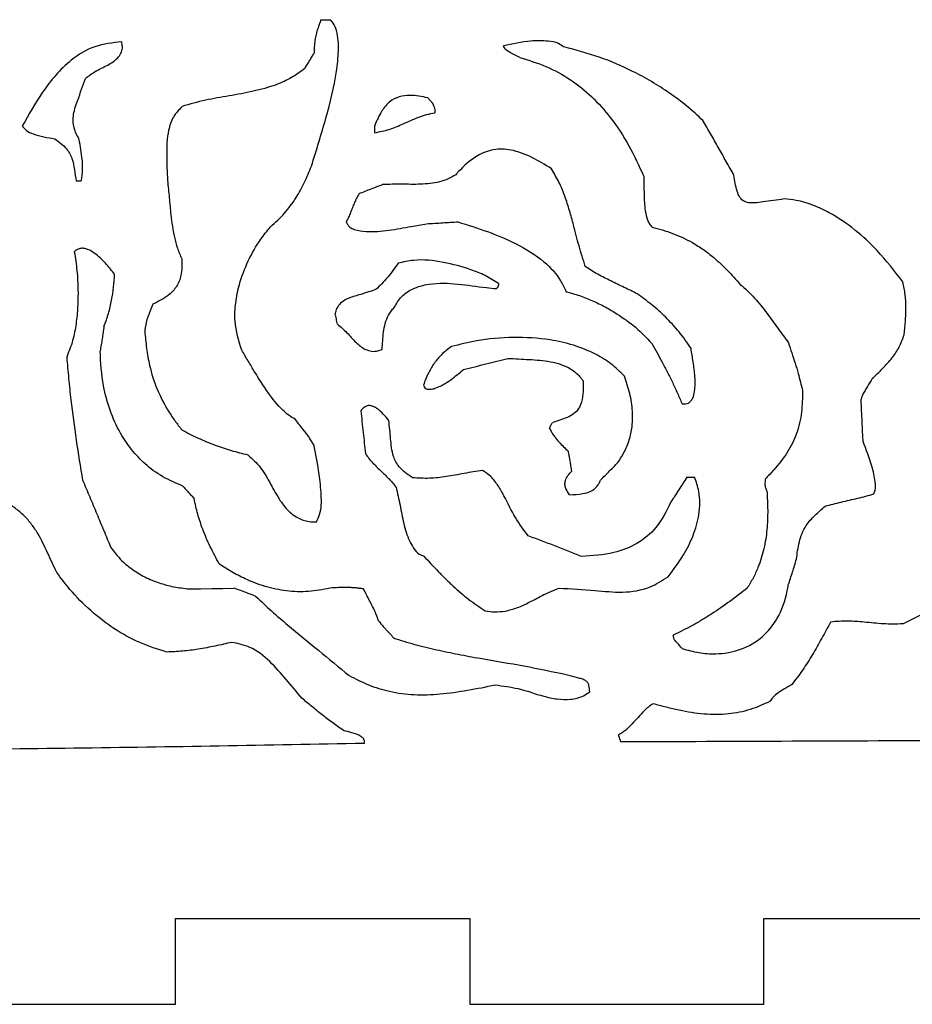
# Model space of a CAD drawing. Extents: x 461 to 1183, y 179 to 703.
# Drawn here: x 935 to 988, y 498 to 556 of the extents above; entities that cross this region are included whole.
import ezdxf

# ---------------------------------------------------------------- set-up
doc = ezdxf.new("R2010")
doc.units = 0
doc.layers.get('0').update_dxf_attribs({"linetype": 'CONTINUOUS'})

msp = doc.modelspace()

# ---------------------------------------------------------------- linework, layer by layer
at = {"color": 7, "linetype": 'CONTINUOUS'}
for p, q in [((974.92, 528.742), (975.377, 528.75)), ((944.66, 497.56), (944.66, 502.627)), ((944.66, 502.627), (962.067, 502.627)), ((962.067, 502.627), (962.067, 497.56)), ((979.474, 497.56), (979.474, 502.627)), ((979.474, 502.627), (996.892, 502.627)), ((927.253, 497.56), (944.66, 497.56)), ((962.067, 497.56), (979.474, 497.56))]:
    msp.add_line(p, q, dxfattribs=at)
at = {"color": 7, "linetype": 'CONTINUOUS', "flags": 128}
for points in [[(953.261, 555.8), (953.413, 555.803), (953.566, 555.805), (953.693, 555.807), (953.82, 555.81)], [(956.451, 549.124), (956.451, 549.178), (956.45, 549.231), (956.449, 549.285), (956.448, 549.339), (956.447, 549.393), (956.446, 549.447), (956.445, 549.501), (956.444, 549.555)], [(985.35, 530.855), (985.32, 531.483), (985.29, 532.111), (985.26, 532.739), (985.23, 533.367)], [(945.465, 522.131), (946.132, 522.142), (946.799, 522.154), (947.453, 522.165), (948.107, 522.177)], [(987.697, 520.073), (988.056, 520.251), (988.415, 520.429), (988.774, 520.607), (989.133, 520.784)]]:
    msp.add_lwpolyline(points, dxfattribs=at)
at = {"color": 7, "linetype": 'CONTINUOUS'}
for points, knots in [([(952.701, 547.153), (952.995, 548.091), (953.573, 549.934), (954.135, 552.209), (954.326, 553.956), (954.28, 554.934), (954.043, 555.557), (953.878, 555.744), (953.82, 555.81)], [0, 0, 0, 0, 0.329211, 0.647059, 0.781679, 0.917165, 0.970684, 1, 1, 1, 1]), ([(953.261, 555.8), (953.227, 555.711), (953.159, 555.533), (953.067, 555.262), (952.987, 554.987), (952.915, 554.659), (952.865, 554.274), (952.864, 553.983), (952.863, 553.837)], [0, 0, 0, 0, 0.14164, 0.283402, 0.425084, 0.567289, 0.782501, 1, 1, 1, 1]), ([(967.642, 554.196), (967.539, 554.269), (967.264, 554.463), (966.575, 554.571), (965.476, 554.568), (964.598, 554.378), (964.059, 554.261)], [0, 0, 0, 0, 0.102233, 0.271661, 0.552495, 1, 1, 1, 1]), ([(941.471, 554.502), (940.931, 554.443), (939.85, 554.324), (938.535, 553.518), (937.544, 552.545), (936.56, 551.245), (935.969, 550.198), (935.588, 549.522)], [0, 0, 0, 0, 0.199106, 0.39823, 0.555312, 0.712867, 1, 1, 1, 1]), ([(939.324, 552.33), (939.514, 552.48), (939.921, 552.8), (940.647, 553.1), (941.209, 553.469), (941.476, 553.886), (941.53, 554.205), (941.49, 554.407), (941.471, 554.502)], [0, 0, 0, 0, 0.218392, 0.469269, 0.714579, 0.813319, 0.912593, 1, 1, 1, 1]), ([(965.037, 553.567), (964.929, 553.62), (964.715, 553.727), (964.398, 553.89), (964.151, 554.064), (964.079, 554.218), (964.059, 554.261)], [0, 0, 0, 0, 0.293616, 0.587167, 0.883765, 1, 1, 1, 1]), ([(975.873, 549.844), (975.561, 550.131), (974.935, 550.707), (973.912, 551.469), (972.838, 552.16), (971.46, 552.903), (969.74, 553.646), (968.345, 554.012), (967.642, 554.196)], [0, 0, 0, 0, 0.134917, 0.27072, 0.405617, 0.541254, 0.768992, 1, 1, 1, 1]), ([(952.32, 552.938), (952.369, 553.016), (952.467, 553.171), (952.603, 553.4), (952.734, 553.623), (952.82, 553.765), (952.863, 553.837)], [0, 0, 0, 0, 0.261685, 0.523355, 0.761675, 1, 1, 1, 1]), ([(965.037, 553.567), (965.556, 553.411), (966.61, 553.094), (968.048, 552.295), (969.331, 551.265), (970.495, 549.954), (971.533, 548.366), (972.092, 547.146), (972.374, 546.531)], [0, 0, 0, 0, 0.153696, 0.311886, 0.463499, 0.619323, 0.807966, 1, 1, 1, 1]), ([(952.32, 552.938), (952.062, 552.742), (951.535, 552.344), (950.488, 551.891), (949.244, 551.552), (947.838, 551.299), (946.421, 551.073), (945.503, 550.809), (945.043, 550.677)], [0, 0, 0, 0, 0.126078, 0.25665, 0.441346, 0.628058, 0.81368, 1, 1, 1, 1]), ([(938.955, 548.717), (938.835, 548.947), (938.592, 549.409), (938.58, 550.252), (938.923, 551.203), (939.173, 551.905), (939.324, 552.33)], [0, 0, 0, 0, 0.203527, 0.408869, 0.642623, 1, 1, 1, 1]), ([(959.591, 551.185), (959.236, 551.257), (958.675, 551.37), (957.882, 551.288), (957.283, 550.968), (956.792, 550.358), (956.571, 549.848), (956.444, 549.555)], [0, 0, 0, 0, 0.268914, 0.426191, 0.585192, 0.762128, 1, 1, 1, 1]), ([(959.591, 551.185), (959.633, 551.138), (959.717, 551.042), (959.83, 550.908), (959.918, 550.771), (959.976, 550.628), (960.006, 550.47), (960.011, 550.359), (960.013, 550.304)], [0, 0, 0, 0, 0.188909, 0.37798, 0.52255, 0.671163, 0.833825, 1, 1, 1, 1]), ([(945.043, 550.677), (944.856, 550.476), (944.481, 550.076), (944.148, 549.068), (944.115, 547.793), (944.158, 546.797), (944.18, 546.293)], [0, 0, 0, 0, 0.17653, 0.352273, 0.672495, 1, 1, 1, 1]), ([(956.451, 549.124), (956.738, 549.179), (957.32, 549.291), (958.014, 549.598), (958.588, 549.855), (959.046, 550.046), (959.518, 550.212), (959.847, 550.273), (960.013, 550.304)], [0, 0, 0, 0, 0.231862, 0.470584, 0.602072, 0.733602, 0.866067, 1, 1, 1, 1]), ([(935.588, 549.522), (935.658, 549.434), (935.829, 549.22), (936.285, 549.01), (936.861, 548.871), (937.29, 548.802), (937.506, 548.767)], [0, 0, 0, 0, 0.157225, 0.384499, 0.690248, 1, 1, 1, 1]), ([(977.708, 546.599), (977.556, 546.872), (977.251, 547.418), (976.794, 548.233), (976.336, 549.042), (976.027, 549.576), (975.873, 549.844)], [0, 0, 0, 0, 0.251642, 0.503284, 0.751637, 1, 1, 1, 1]), ([(937.506, 548.767), (937.628, 548.678), (937.873, 548.498), (938.175, 548.213), (938.395, 547.907), (938.575, 547.492), (938.674, 546.928), (938.738, 546.476), (938.77, 546.249)], [0, 0, 0, 0, 0.15383, 0.309436, 0.420281, 0.535297, 0.766368, 1, 1, 1, 1]), ([(939.075, 546.254), (939.095, 546.359), (939.137, 546.569), (939.16, 546.89), (939.16, 547.212), (939.131, 547.624), (939.06, 548.126), (938.99, 548.52), (938.955, 548.717)], [0, 0, 0, 0, 0.128877, 0.258992, 0.387789, 0.517178, 0.758319, 1, 1, 1, 1]), ([(966.904, 546.994), (966.526, 547.229), (965.774, 547.696), (964.615, 548.139), (963.467, 548.181), (962.35, 547.734), (961.667, 547.116), (961.293, 546.695), (961.245, 546.641)], [0, 0, 0, 0, 0.208716, 0.415393, 0.575067, 0.735194, 0.966572, 1, 1, 1, 1]), ([(950.274, 543.554), (950.419, 543.68), (950.709, 543.934), (951.105, 544.355), (951.47, 544.804), (951.884, 545.406), (952.315, 546.184), (952.572, 546.829), (952.701, 547.153)], [0, 0, 0, 0, 0.131194, 0.263155, 0.39436, 0.526352, 0.761749, 1, 1, 1, 1]), ([(968.91, 541.212), (968.782, 541.616), (968.524, 542.424), (968.251, 543.537), (967.982, 544.519), (967.706, 545.37), (967.368, 546.21), (967.059, 546.732), (966.904, 546.994)], [0, 0, 0, 0, 0.206936, 0.414385, 0.559229, 0.704317, 0.851319, 1, 1, 1, 1]), ([(961.245, 546.641), (961.098, 546.552), (960.797, 546.369), (960.278, 546.203), (959.725, 546.107), (958.97, 546.055), (958.031, 546.085), (957.285, 546.067), (956.911, 546.058)], [0, 0, 0, 0, 0.116536, 0.237176, 0.365464, 0.495388, 0.74775, 1, 1, 1, 1]), ([(972.374, 546.531), (972.376, 546.181), (972.379, 545.507), (972.415, 544.642), (972.557, 544.014), (972.718, 543.69), (972.832, 543.569), (972.858, 543.542)], [0, 0, 0, 0, 0.34016, 0.656197, 0.838327, 0.963677, 1, 1, 1, 1]), ([(980.679, 545.202), (980.26, 545.145), (979.679, 545.064), (978.937, 544.963), (978.515, 544.962), (978.216, 545.108), (978.017, 545.336), (977.818, 545.837), (977.753, 546.286), (977.708, 546.599)], [0, 0, 0, 0, 0.309279, 0.429964, 0.551786, 0.609928, 0.668059, 0.768813, 1, 1, 1, 1]), ([(939.075, 546.254), (939.049, 546.254), (938.998, 546.253), (938.922, 546.252), (938.846, 546.25), (938.795, 546.25), (938.77, 546.249)], [0, 0, 0, 0, 0.250001, 0.500003, 0.750001, 1, 1, 1, 1]), ([(944.18, 546.293), (944.215, 545.954), (944.285, 545.276), (944.363, 544.376), (944.463, 543.598), (944.584, 542.941), (944.751, 542.284), (944.932, 541.868), (945.023, 541.659)], [0, 0, 0, 0, 0.21594, 0.431896, 0.572131, 0.712698, 0.855449, 1, 1, 1, 1]), ([(955.524, 545.525), (955.643, 545.572), (955.883, 545.666), (956.233, 545.804), (956.575, 545.936), (956.799, 546.017), (956.911, 546.058)], [0, 0, 0, 0, 0.259474, 0.518947, 0.759448, 1, 1, 1, 1]), ([(955.524, 545.525), (955.472, 545.432), (955.37, 545.244), (955.237, 544.96), (955.121, 544.678), (955.015, 544.401), (954.902, 544.125), (954.811, 543.949), (954.765, 543.861)], [0, 0, 0, 0, 0.174941, 0.350308, 0.512668, 0.675124, 0.837283, 1, 1, 1, 1]), ([(987.7, 540.295), (987.216, 540.93), (986.369, 542.042), (984.885, 543.404), (983.601, 544.295), (982.413, 544.851), (981.509, 545.127), (980.918, 545.181), (980.679, 545.202)], [0, 0, 0, 0, 0.270704, 0.473948, 0.681548, 0.798761, 0.91861, 1, 1, 1, 1]), ([(948.572, 536.259), (948.4, 536.823), (948.119, 537.742), (948.197, 539.073), (948.439, 540.279), (948.926, 541.552), (949.571, 542.688), (950.078, 543.313), (950.274, 543.554)], [0, 0, 0, 0, 0.223254, 0.363385, 0.503732, 0.692588, 0.881541, 1, 1, 1, 1]), ([(954.765, 543.861), (954.787, 543.8), (954.831, 543.677), (954.995, 543.512), (955.356, 543.33), (956.149, 543.242), (957.284, 543.328), (958.469, 543.563), (959.216, 543.689), (959.518, 543.741)], [0, 0, 0, 0, 0.038581, 0.077121, 0.135667, 0.277563, 0.546361, 0.8165, 1, 1, 1, 1]), ([(959.518, 543.741), (959.676, 543.75), (959.994, 543.768), (960.461, 543.795), (960.92, 543.823), (961.22, 543.84), (961.37, 543.849)], [0, 0, 0, 0, 0.256852, 0.513705, 0.756852, 1, 1, 1, 1]), ([(961.37, 543.849), (961.955, 543.665), (963.125, 543.296), (964.869, 542.575), (966.382, 541.649), (967.363, 540.612), (967.668, 539.939), (967.768, 539.718)], [0, 0, 0, 0, 0.23419, 0.46794, 0.718704, 0.907842, 1, 1, 1, 1]), ([(972.858, 543.542), (973.267, 543.429), (974.093, 543.2), (975.106, 542.724), (975.907, 542.216), (976.607, 541.672), (977.337, 540.986), (977.828, 540.431), (978.074, 540.152)], [0, 0, 0, 0, 0.20072, 0.405064, 0.52666, 0.649323, 0.824021, 1, 1, 1, 1]), ([(938.665, 542.081), (938.723, 541.706), (938.839, 540.955), (938.893, 539.864), (938.877, 538.821), (938.779, 537.823), (938.597, 536.815), (938.343, 536.173), (938.215, 535.849)], [0, 0, 0, 0, 0.179557, 0.360389, 0.516552, 0.673631, 0.835279, 1, 1, 1, 1]), ([(941.05, 540.751), (940.873, 540.974), (940.519, 541.42), (940.006, 541.911), (939.557, 542.193), (939.253, 542.293), (938.996, 542.287), (938.803, 542.209), (938.707, 542.12), (938.665, 542.081)], [0, 0, 0, 0, 0.280976, 0.56133, 0.694845, 0.800577, 0.871785, 0.943337, 1, 1, 1, 1]), ([(945.023, 541.659), (945.034, 541.326), (945.053, 540.765), (944.754, 540.022), (944.192, 539.403), (943.651, 539.146), (943.317, 538.987)], [0, 0, 0, 0, 0.286301, 0.48366, 0.681166, 1, 1, 1, 1]), ([(957.831, 541.399), (957.73, 541.253), (957.579, 541.033), (957.362, 540.75), (957.146, 540.488), (956.869, 540.182), (956.631, 539.962), (956.512, 539.852)], [0, 0, 0, 0, 0.261831, 0.392726, 0.52376, 0.761306, 1, 1, 1, 1]), ([(963.771, 540.208), (963.514, 540.37), (963, 540.697), (961.903, 541.12), (960.498, 541.492), (959.016, 541.673), (958.135, 541.47), (957.831, 541.399)], [0, 0, 0, 0, 0.146505, 0.293571, 0.565155, 0.850116, 1, 1, 1, 1]), ([(971.987, 539.589), (971.727, 539.716), (971.206, 539.97), (970.426, 540.353), (969.776, 540.675), (969.266, 540.955), (969.029, 541.126), (968.91, 541.212)], [0, 0, 0, 0, 0.249572, 0.499144, 0.748799, 0.874001, 1, 1, 1, 1]), ([(940.418, 537.666), (940.468, 537.792), (940.568, 538.043), (940.691, 538.431), (940.795, 538.823), (940.903, 539.339), (940.999, 539.982), (941.033, 540.494), (941.05, 540.751)], [0, 0, 0, 0, 0.128118, 0.256627, 0.384737, 0.513162, 0.755995, 1, 1, 1, 1]), ([(957.597, 538.779), (957.73, 539.005), (957.996, 539.457), (958.732, 539.958), (959.879, 540.253), (961.371, 540.208), (962.685, 539.991), (963.451, 539.919), (963.649, 539.901)], [0, 0, 0, 0, 0.118043, 0.236408, 0.393279, 0.650068, 0.909155, 1, 1, 1, 1]), ([(963.771, 540.208), (963.768, 540.181), (963.762, 540.128), (963.754, 540.064), (963.741, 540.016), (963.721, 539.978), (963.689, 539.941), (963.662, 539.914), (963.649, 539.901)], [0, 0, 0, 0, 0.232771, 0.465855, 0.566927, 0.670886, 0.834431, 1, 1, 1, 1]), ([(978.074, 540.152), (978.223, 540.024), (978.521, 539.767), (978.929, 539.341), (979.312, 538.893), (979.771, 538.3), (980.295, 537.557), (980.718, 536.983), (980.929, 536.696)], [0, 0, 0, 0, 0.13086, 0.262455, 0.393267, 0.524397, 0.762206, 1, 1, 1, 1]), ([(987.78, 537.172), (987.807, 537.438), (987.847, 537.838), (987.878, 538.374), (987.888, 538.895), (987.862, 539.543), (987.754, 540.043), (987.7, 540.295)], [0, 0, 0, 0, 0.255948, 0.383926, 0.512067, 0.754234, 1, 1, 1, 1]), ([(956.512, 539.852), (956.216, 539.75), (955.691, 539.568), (954.992, 539.388), (954.515, 539.14), (954.234, 538.838), (954.131, 538.584), (954.103, 538.44), (954.098, 538.413)], [0, 0, 0, 0, 0.316124, 0.562003, 0.729924, 0.851001, 0.97232, 1, 1, 1, 1]), ([(967.768, 539.718), (968.034, 539.645), (968.568, 539.498), (969.34, 539.188), (970.089, 538.826), (970.95, 538.321), (971.915, 537.637), (972.537, 536.986), (972.851, 536.657)], [0, 0, 0, 0, 0.137519, 0.27612, 0.413586, 0.551847, 0.773672, 1, 1, 1, 1]), ([(975.168, 536.367), (975.055, 536.532), (974.829, 536.863), (974.46, 537.338), (974.067, 537.794), (973.541, 538.34), (972.858, 538.955), (972.278, 539.377), (971.987, 539.589)], [0, 0, 0, 0, 0.131789, 0.263878, 0.39568, 0.52787, 0.763046, 1, 1, 1, 1]), ([(943.317, 538.987), (943.259, 538.852), (943.172, 538.65), (943.066, 538.376), (942.975, 538.111), (942.882, 537.781), (942.852, 537.513), (942.837, 537.378)], [0, 0, 0, 0, 0.260685, 0.391036, 0.521537, 0.759167, 1, 1, 1, 1]), ([(954.236, 537.806), (954.227, 537.857), (954.211, 537.961), (954.176, 538.113), (954.138, 538.264), (954.111, 538.363), (954.098, 538.413)], [0, 0, 0, 0, 0.252239, 0.504425, 0.752179, 1, 1, 1, 1]), ([(956.879, 536.302), (956.892, 536.474), (956.919, 536.818), (956.961, 537.334), (957.055, 537.85), (957.217, 538.265), (957.412, 538.572), (957.535, 538.71), (957.597, 538.779)], [0, 0, 0, 0, 0.196031, 0.392045, 0.588449, 0.790835, 0.894486, 1, 1, 1, 1]), ([(940.418, 537.666), (940.401, 537.544), (940.367, 537.3), (940.314, 536.935), (940.256, 536.573), (940.212, 536.334), (940.19, 536.214)], [0, 0, 0, 0, 0.251609, 0.50322, 0.75157, 1, 1, 1, 1]), ([(954.236, 537.806), (954.428, 537.638), (954.813, 537.301), (955.295, 536.727), (955.785, 536.329), (956.256, 536.174), (956.601, 536.192), (956.798, 536.27), (956.879, 536.302)], [0, 0, 0, 0, 0.234635, 0.470712, 0.690632, 0.805211, 0.920386, 1, 1, 1, 1]), ([(942.837, 537.378), (942.866, 537.04), (942.926, 536.361), (943.133, 535.207), (943.53, 533.925), (944.097, 532.846), (944.621, 532.065), (944.888, 531.72), (945.022, 531.548)], [0, 0, 0, 0, 0.160816, 0.322486, 0.554658, 0.793568, 0.896607, 1, 1, 1, 1]), ([(985.895, 534.573), (985.997, 534.672), (986.202, 534.871), (986.506, 535.172), (986.799, 535.484), (987.144, 535.896), (987.52, 536.44), (987.692, 536.925), (987.78, 537.172)], [0, 0, 0, 0, 0.131657, 0.263328, 0.395013, 0.527051, 0.759373, 1, 1, 1, 1]), ([(971.234, 534.724), (970.973, 534.975), (970.452, 535.477), (969.425, 536.099), (968.211, 536.584), (966.577, 536.948), (964.645, 537.06), (962.683, 536.884), (961.483, 536.594), (960.991, 536.475)], [0, 0, 0, 0, 0.099577, 0.199261, 0.328935, 0.45885, 0.659556, 0.860551, 1, 1, 1, 1]), ([(972.851, 536.657), (973.055, 536.286), (973.368, 535.715), (973.783, 534.942), (974.086, 534.33), (974.366, 533.707), (974.55, 533.29), (974.641, 533.081)], [0, 0, 0, 0, 0.317397, 0.487787, 0.658282, 0.829123, 1, 1, 1, 1]), ([(980.929, 536.696), (980.996, 536.496), (981.129, 536.094), (981.328, 535.491), (981.501, 534.918), (981.64, 534.374), (981.724, 534.035), (981.766, 533.866)], [0, 0, 0, 0, 0.215029, 0.430061, 0.645122, 0.822541, 1, 1, 1, 1]), ([(945.08, 528.221), (944.68, 528.39), (943.882, 528.729), (942.862, 529.477), (942.029, 530.358), (941.314, 531.419), (940.751, 532.689), (940.306, 534.327), (940.232, 535.52), (940.19, 536.214)], [0, 0, 0, 0, 0.129942, 0.259786, 0.376309, 0.492914, 0.642155, 0.791622, 1, 1, 1, 1]), ([(951.743, 532.173), (951.613, 532.246), (951.35, 532.393), (950.775, 532.905), (950.094, 533.763), (949.457, 534.769), (948.962, 535.612), (948.702, 536.043), (948.572, 536.259)], [0, 0, 0, 0, 0.085001, 0.172619, 0.439071, 0.711173, 0.855588, 1, 1, 1, 1]), ([(960.991, 536.475), (960.886, 536.401), (960.675, 536.251), (960.325, 535.934), (959.962, 535.504), (959.673, 535.015), (959.469, 534.569), (959.376, 534.314), (959.329, 534.186)], [0, 0, 0, 0, 0.133971, 0.269167, 0.49008, 0.71703, 0.85818, 1, 1, 1, 1]), ([(974.641, 533.081), (974.711, 533.075), (974.836, 533.065), (975.013, 533.122), (975.163, 533.24), (975.306, 533.474), (975.419, 533.97), (975.419, 534.694), (975.299, 535.541), (975.211, 536.098), (975.168, 536.367)], [0, 0, 0, 0, 0.055354, 0.100186, 0.145094, 0.205349, 0.315424, 0.54776, 0.781706, 1, 1, 1, 1]), ([(938.215, 535.849), (938.25, 535.427), (938.322, 534.584), (938.498, 532.947), (938.759, 530.941), (939.023, 529.364), (939.154, 528.575)], [0, 0, 0, 0, 0.173091, 0.346238, 0.672977, 1, 1, 1, 1]), ([(961.701, 535.116), (961.922, 535.171), (962.365, 535.28), (963.024, 535.444), (963.68, 535.607), (964.114, 535.717), (964.331, 535.772)], [0, 0, 0, 0, 0.252284, 0.504568, 0.752283, 1, 1, 1, 1]), ([(964.331, 535.772), (964.751, 535.751), (965.591, 535.711), (966.854, 535.627), (967.946, 535.285), (968.54, 534.777), (968.736, 534.505), (968.774, 534.452)], [0, 0, 0, 0, 0.262258, 0.524762, 0.790288, 0.959317, 1, 1, 1, 1]), ([(959.329, 534.186), (959.344, 534.149), (959.373, 534.077), (959.456, 533.996), (959.573, 533.945), (959.764, 533.933), (960.261, 534.061), (960.937, 534.472), (961.454, 534.908), (961.701, 535.116)], [0, 0, 0, 0, 0.041062, 0.082476, 0.119159, 0.174324, 0.281212, 0.657643, 1, 1, 1, 1]), ([(968.774, 534.452), (968.786, 534.022), (968.802, 533.451), (968.536, 532.784), (968.109, 532.37), (967.533, 532.149), (967.092, 532.006), (966.938, 531.956)], [0, 0, 0, 0, 0.363398, 0.482356, 0.602044, 0.860641, 1, 1, 1, 1]), ([(970.84, 529.611), (970.982, 529.833), (971.27, 530.284), (971.558, 531.035), (971.711, 531.831), (971.719, 532.724), (971.563, 533.702), (971.344, 534.381), (971.234, 534.724)], [0, 0, 0, 0, 0.147847, 0.299494, 0.447566, 0.60037, 0.79811, 1, 1, 1, 1]), ([(985.895, 534.573), (985.798, 534.419), (985.653, 534.189), (985.464, 533.876), (985.316, 533.638), (985.259, 533.458), (985.23, 533.367)], [0, 0, 0, 0, 0.394197, 0.591297, 0.793803, 1, 1, 1, 1]), ([(981.766, 533.866), (981.758, 533.441), (981.743, 532.582), (981.472, 531.324), (980.888, 530.169), (980.203, 529.314), (979.738, 528.822), (979.571, 528.645)], [0, 0, 0, 0, 0.217461, 0.440455, 0.652964, 0.874971, 1, 1, 1, 1]), ([(957.282, 532.092), (957.067, 532.352), (956.796, 532.68), (956.375, 532.934), (956.168, 532.988), (955.987, 532.969), (955.807, 532.881), (955.693, 532.768), (955.631, 532.686), (955.621, 532.673)], [0, 0, 0, 0, 0.475611, 0.599968, 0.695369, 0.774525, 0.853583, 0.976725, 1, 1, 1, 1]), ([(955.621, 532.673), (955.644, 532.457), (955.691, 532.026), (955.76, 531.388), (955.828, 530.759), (955.872, 530.344), (955.894, 530.137)], [0, 0, 0, 0, 0.254952, 0.509905, 0.754952, 1, 1, 1, 1]), ([(952.863, 530.592), (952.822, 530.67), (952.739, 530.827), (952.597, 531.05), (952.444, 531.266), (952.247, 531.522), (952.005, 531.818), (951.83, 532.055), (951.743, 532.173)], [0, 0, 0, 0, 0.136183, 0.272935, 0.409082, 0.54545, 0.772701, 1, 1, 1, 1]), ([(958.688, 528.712), (958.401, 528.903), (957.916, 529.226), (957.462, 530.071), (957.393, 531.028), (957.319, 531.736), (957.282, 532.092)], [0, 0, 0, 0, 0.263645, 0.445511, 0.721014, 1, 1, 1, 1]), ([(966.791, 531.623), (966.804, 531.655), (966.829, 531.719), (966.867, 531.805), (966.904, 531.884), (966.927, 531.932), (966.938, 531.956)], [0, 0, 0, 0, 0.282134, 0.564259, 0.782114, 1, 1, 1, 1]), ([(945.022, 531.548), (945.181, 531.462), (945.501, 531.291), (945.991, 531.057), (946.49, 530.84), (947.141, 530.586), (947.952, 530.31), (948.606, 530.148), (948.934, 530.066)], [0, 0, 0, 0, 0.129412, 0.259014, 0.388423, 0.517999, 0.758472, 1, 1, 1, 1]), ([(966.791, 531.623), (966.83, 531.552), (966.908, 531.41), (967.043, 531.207), (967.191, 531.014), (967.383, 530.792), (967.623, 530.545), (967.813, 530.362), (967.907, 530.271)], [0, 0, 0, 0, 0.137675, 0.276008, 0.413677, 0.551849, 0.775754, 1, 1, 1, 1]), ([(985.988, 527.766), (986.017, 527.834), (986.111, 528.054), (986.065, 528.628), (985.837, 529.593), (985.536, 530.373), (985.35, 530.855)], [0, 0, 0, 0, 0.067951, 0.222289, 0.5194, 1, 1, 1, 1]), ([(952.992, 526.098), (953.064, 526.24), (953.308, 526.726), (953.294, 527.723), (953.152, 529.07), (952.968, 530.038), (952.863, 530.592)], [0, 0, 0, 0, 0.103837, 0.354496, 0.630703, 1, 1, 1, 1]), ([(955.894, 530.137), (955.962, 530.04), (956.1, 529.844), (956.339, 529.577), (956.59, 529.322), (956.913, 529.013), (957.307, 528.647), (957.573, 528.324), (957.706, 528.162)], [0, 0, 0, 0, 0.132986, 0.267036, 0.399884, 0.532877, 0.765897, 1, 1, 1, 1]), ([(968.106, 529.106), (968.091, 529.207), (968.062, 529.41), (968.015, 529.705), (967.965, 529.993), (967.927, 530.178), (967.907, 530.271)], [0, 0, 0, 0, 0.259825, 0.519654, 0.759759, 1, 1, 1, 1]), ([(948.934, 530.066), (949.201, 529.825), (949.75, 529.327), (950.28, 528.331), (950.788, 527.411), (951.356, 526.678), (952.018, 526.232), (952.586, 526.101), (952.911, 526.099), (952.992, 526.098)], [0, 0, 0, 0, 0.180243, 0.371887, 0.56378, 0.712455, 0.835595, 0.959039, 1, 1, 1, 1]), ([(969.817, 528.577), (969.905, 528.667), (970.08, 528.846), (970.341, 529.106), (970.596, 529.36), (970.759, 529.527), (970.84, 529.611)], [0, 0, 0, 0, 0.259214, 0.518423, 0.759205, 1, 1, 1, 1]), ([(962.821, 529.14), (962.641, 529.115), (962.281, 529.063), (961.744, 528.965), (961.207, 528.867), (960.524, 528.753), (959.684, 528.644), (959.021, 528.69), (958.688, 528.712)], [0, 0, 0, 0, 0.13088, 0.26187, 0.392723, 0.523594, 0.759895, 1, 1, 1, 1]), ([(965.53, 525.275), (965.264, 525.627), (964.702, 526.368), (964.22, 527.446), (963.727, 528.286), (963.321, 528.826), (962.967, 529.048), (962.821, 529.14)], [0, 0, 0, 0, 0.277264, 0.583243, 0.73824, 0.892174, 1, 1, 1, 1]), ([(967.978, 527.706), (967.896, 527.823), (967.767, 528.008), (967.689, 528.311), (967.725, 528.584), (967.876, 528.855), (968.026, 529.019), (968.106, 529.106)], [0, 0, 0, 0, 0.268368, 0.423441, 0.579638, 0.77664, 1, 1, 1, 1]), ([(939.154, 528.575), (939.296, 528.241), (939.578, 527.575), (939.996, 526.577), (940.411, 525.582), (940.687, 524.921), (940.824, 524.59)], [0, 0, 0, 0, 0.25137, 0.50274, 0.75137, 1, 1, 1, 1]), ([(967.978, 527.706), (968.243, 527.719), (968.656, 527.74), (969.182, 527.857), (969.512, 528.07), (969.705, 528.325), (969.785, 528.505), (969.817, 528.577)], [0, 0, 0, 0, 0.3646, 0.568556, 0.730383, 0.89203, 1, 1, 1, 1]), ([(973.804, 522.854), (974.128, 523.278), (974.709, 524.036), (975.325, 525.288), (975.688, 526.549), (975.72, 527.761), (975.474, 528.471), (975.377, 528.75)], [0, 0, 0, 0, 0.249784, 0.446391, 0.649526, 0.862547, 1, 1, 1, 1]), ([(974.92, 528.742), (974.844, 528.617), (974.69, 528.368), (974.455, 528.001), (974.218, 527.638), (974.06, 527.397), (973.98, 527.277)], [0, 0, 0, 0, 0.252046, 0.504086, 0.75204, 1, 1, 1, 1]), ([(979.659, 527.935), (979.647, 527.964), (979.624, 528.02), (979.588, 528.113), (979.564, 528.219), (979.561, 528.348), (979.565, 528.49), (979.569, 528.593), (979.571, 528.645)], [0, 0, 0, 0, 0.126937, 0.254004, 0.410837, 0.572205, 0.78604, 1, 1, 1, 1]), ([(945.08, 528.221), (945.138, 528.158), (945.255, 528.033), (945.426, 527.847), (945.593, 527.66), (945.7, 527.534), (945.753, 527.471)], [0, 0, 0, 0, 0.254143, 0.508289, 0.754093, 1, 1, 1, 1]), ([(957.706, 528.162), (957.79, 527.805), (957.958, 527.091), (958.14, 526.011), (958.405, 525.151), (958.723, 524.545), (959.007, 524.202), (959.257, 524.11), (959.353, 524.075)], [0, 0, 0, 0, 0.240868, 0.482021, 0.720075, 0.826442, 0.933897, 1, 1, 1, 1]), ([(979.659, 527.935), (979.679, 527.555), (979.72, 526.792), (979.678, 525.645), (979.504, 524.501), (979.203, 523.542), (978.848, 522.767), (978.61, 522.372), (978.49, 522.174)], [0, 0, 0, 0, 0.190817, 0.382635, 0.573774, 0.768902, 0.883959, 1, 1, 1, 1]), ([(983.105, 527.03), (983.263, 527.073), (983.58, 527.159), (984.06, 527.276), (984.543, 527.388), (985.028, 527.5), (985.515, 527.609), (985.83, 527.714), (985.988, 527.766)], [0, 0, 0, 0, 0.165311, 0.330685, 0.497912, 0.665143, 0.83233, 1, 1, 1, 1]), ([(937.624, 523.112), (937.443, 523.497), (937.082, 524.268), (936.627, 525.24), (936.149, 525.966), (935.699, 526.475), (935.164, 526.928), (934.758, 527.175), (934.553, 527.3)], [0, 0, 0, 0, 0.240934, 0.481863, 0.605539, 0.731282, 0.864458, 1, 1, 1, 1]), ([(947.243, 523.61), (947.152, 523.777), (946.97, 524.112), (946.712, 524.623), (946.473, 525.142), (946.213, 525.784), (945.957, 526.558), (945.822, 527.166), (945.753, 527.471)], [0, 0, 0, 0, 0.137553, 0.275192, 0.412767, 0.550614, 0.774568, 1, 1, 1, 1]), ([(973.98, 527.277), (973.72, 526.746), (973.243, 525.768), (971.998, 524.753), (970.459, 524.166), (969.323, 524.099), (968.676, 524.06)], [0, 0, 0, 0, 0.26512, 0.487122, 0.708417, 1, 1, 1, 1]), ([(981.406, 523.901), (981.428, 524.071), (981.471, 524.412), (981.569, 524.919), (981.722, 525.419), (982.011, 525.966), (982.495, 526.499), (982.9, 526.852), (983.105, 527.03)], [0, 0, 0, 0, 0.139509, 0.279432, 0.419233, 0.563015, 0.778929, 1, 1, 1, 1]), ([(968.676, 524.06), (968.414, 524.164), (967.89, 524.37), (967.104, 524.678), (966.318, 524.981), (965.793, 525.177), (965.53, 525.275)], [0, 0, 0, 0, 0.25072, 0.50144, 0.750713, 1, 1, 1, 1]), ([(940.824, 524.59), (941.004, 524.354), (941.369, 523.874), (942.061, 523.29), (942.838, 522.82), (943.675, 522.478), (944.558, 522.241), (945.161, 522.168), (945.465, 522.131)], [0, 0, 0, 0, 0.16382, 0.332642, 0.496402, 0.664091, 0.830863, 1, 1, 1, 1]), ([(959.353, 524.075), (959.633, 523.77), (960.054, 523.313), (960.638, 522.726), (961.228, 522.167), (961.991, 521.506), (962.657, 521.06), (962.991, 520.836)], [0, 0, 0, 0, 0.254183, 0.381271, 0.50846, 0.75327, 1, 1, 1, 1]), ([(980.925, 522.369), (980.967, 522.496), (981.052, 522.752), (981.176, 523.135), (981.296, 523.517), (981.37, 523.773), (981.406, 523.901)], [0, 0, 0, 0, 0.251251, 0.502504, 0.75122, 1, 1, 1, 1]), ([(944.133, 518.399), (943.594, 518.567), (942.5, 518.91), (940.992, 519.763), (939.608, 520.829), (938.486, 521.962), (937.879, 522.772), (937.624, 523.112)], [0, 0, 0, 0, 0.206434, 0.418765, 0.629594, 0.844697, 1, 1, 1, 1]), ([(953.949, 522.203), (953.532, 522.119), (952.686, 521.949), (951.388, 521.965), (950.102, 522.202), (948.99, 522.612), (948.036, 523.096), (947.508, 523.438), (947.243, 523.61)], [0, 0, 0, 0, 0.180215, 0.365477, 0.546691, 0.733105, 0.866025, 1, 1, 1, 1]), ([(967.363, 522.183), (968.069, 522.144), (969.321, 522.075), (971.113, 521.873), (972.647, 522.112), (973.46, 522.633), (973.804, 522.854)], [0, 0, 0, 0, 0.319757, 0.566607, 0.816495, 1, 1, 1, 1]), ([(949.411, 521.692), (949.302, 521.734), (949.085, 521.819), (948.759, 521.944), (948.434, 522.065), (948.216, 522.14), (948.107, 522.177)], [0, 0, 0, 0, 0.251695, 0.503392, 0.751656, 1, 1, 1, 1]), ([(955.779, 522.133), (955.704, 522.144), (955.554, 522.165), (955.328, 522.194), (955.1, 522.21), (954.795, 522.216), (954.411, 522.211), (954.103, 522.205), (953.949, 522.203)], [0, 0, 0, 0, 0.124115, 0.248256, 0.372421, 0.496909, 0.748432, 1, 1, 1, 1]), ([(956.676, 520.243), (956.648, 520.325), (956.59, 520.489), (956.477, 520.772), (956.323, 521.085), (956.143, 521.435), (955.962, 521.784), (955.84, 522.017), (955.779, 522.133)], [0, 0, 0, 0, 0.124181, 0.248478, 0.436133, 0.624029, 0.812014, 1, 1, 1, 1]), ([(962.991, 520.836), (963.183, 520.81), (963.572, 520.758), (964.217, 520.816), (964.901, 521.013), (965.66, 521.366), (966.455, 521.813), (967.06, 522.059), (967.363, 522.183)], [0, 0, 0, 0, 0.124038, 0.251961, 0.413691, 0.579759, 0.789715, 1, 1, 1, 1]), ([(978.49, 522.174), (978.15, 521.911), (977.47, 521.387), (976.584, 520.774), (975.852, 520.316), (975.287, 519.991), (974.71, 519.684), (974.315, 519.498), (974.118, 519.405)], [0, 0, 0, 0, 0.248203, 0.496825, 0.622218, 0.747763, 0.873797, 1, 1, 1, 1]), ([(974.64, 518.601), (974.967, 518.512), (975.62, 518.335), (976.797, 518.254), (978.136, 518.474), (979.416, 519.224), (980.391, 520.442), (980.789, 521.554), (980.905, 522.251), (980.925, 522.369)], [0, 0, 0, 0, 0.119551, 0.23891, 0.414703, 0.591423, 0.749992, 0.957775, 1, 1, 1, 1]), ([(949.411, 521.692), (949.719, 521.402), (950.337, 520.821), (951.573, 519.758), (953.117, 518.504), (954.325, 517.509), (954.929, 517.012)], [0, 0, 0, 0, 0.175526, 0.351267, 0.67563, 1, 1, 1, 1]), ([(956.676, 520.243), (956.735, 520.169), (956.854, 520.019), (957.023, 519.827), (957.178, 519.664), (957.315, 519.524), (957.447, 519.379), (957.521, 519.271), (957.558, 519.217)], [0, 0, 0, 0, 0.211042, 0.422428, 0.566556, 0.710707, 0.854769, 1, 1, 1, 1]), ([(983.428, 520.177), (983.255, 519.855), (982.909, 519.212), (982.369, 518.264), (981.791, 517.34), (981.35, 516.766), (981.13, 516.478)], [0, 0, 0, 0, 0.251173, 0.502375, 0.750634, 1, 1, 1, 1]), ([(987.697, 520.073), (987.507, 520.062), (987.127, 520.04), (986.555, 520.065), (985.986, 520.112), (985.279, 520.179), (984.425, 520.258), (983.761, 520.204), (983.428, 520.177)], [0, 0, 0, 0, 0.133239, 0.267324, 0.400434, 0.533593, 0.765633, 1, 1, 1, 1]), ([(967.859, 517.034), (967, 517.216), (965.281, 517.579), (963.114, 517.927), (961.388, 518.243), (960.1, 518.511), (958.818, 518.821), (957.978, 519.085), (957.558, 519.217)], [0, 0, 0, 0, 0.249872, 0.500059, 0.624739, 0.749477, 0.874595, 1, 1, 1, 1]), ([(974.64, 518.601), (974.549, 518.718), (974.407, 518.899), (974.192, 519.1), (974.126, 519.271), (974.12, 519.368), (974.118, 519.405)], [0, 0, 0, 0, 0.454312, 0.705268, 0.887356, 1, 1, 1, 1]), ([(947.985, 518.974), (947.656, 518.899), (946.997, 518.749), (946.027, 518.566), (945.072, 518.437), (944.447, 518.411), (944.133, 518.399)], [0, 0, 0, 0, 0.25954, 0.51913, 0.758998, 1, 1, 1, 1]), ([(952.133, 515.668), (951.827, 516.038), (951.215, 516.778), (950.268, 517.859), (949.198, 518.726), (948.352, 518.899), (947.985, 518.974)], [0, 0, 0, 0, 0.264432, 0.529079, 0.795825, 1, 1, 1, 1]), ([(954.929, 517.012), (955.307, 516.817), (956.07, 516.424), (957.369, 516.028), (958.799, 515.841), (960.355, 515.896), (961.951, 516.129), (963.034, 516.344), (963.576, 516.452)], [0, 0, 0, 0, 0.143198, 0.289302, 0.456128, 0.627466, 0.813374, 1, 1, 1, 1]), ([(969.172, 516.041), (969.166, 516.168), (969.158, 516.354), (969.063, 516.585), (968.918, 516.729), (968.701, 516.816), (968.339, 516.901), (968.055, 516.98), (967.859, 517.034)], [0, 0, 0, 0, 0.203238, 0.299344, 0.396404, 0.524114, 0.671502, 1, 1, 1, 1]), ([(963.576, 516.452), (964.032, 516.396), (965.013, 516.276), (966.191, 515.829), (967.23, 515.603), (968.032, 515.568), (968.705, 515.737), (969.049, 515.961), (969.172, 516.041)], [0, 0, 0, 0, 0.237703, 0.510668, 0.649573, 0.787561, 0.924212, 1, 1, 1, 1]), ([(981.13, 516.478), (980.973, 516.387), (980.663, 516.207), (980.248, 515.94), (979.968, 515.696), (979.876, 515.534), (979.851, 515.491)], [0, 0, 0, 0, 0.333053, 0.658202, 0.909585, 1, 1, 1, 1]), ([(954.605, 513.755), (954.388, 513.906), (953.954, 514.208), (953.331, 514.686), (952.724, 515.173), (952.33, 515.503), (952.133, 515.668)], [0, 0, 0, 0, 0.253565, 0.507115, 0.753515, 1, 1, 1, 1]), ([(972.919, 515.344), (972.826, 515.28), (972.638, 515.152), (972.345, 514.876), (972.031, 514.535), (971.682, 514.146), (971.31, 513.771), (971.016, 513.577), (970.868, 513.48)], [0, 0, 0, 0, 0.121512, 0.244718, 0.432941, 0.621288, 0.808968, 1, 1, 1, 1]), ([(979.851, 515.491), (979.464, 515.312), (978.676, 514.948), (977.341, 514.691), (975.919, 514.693), (974.691, 514.894), (973.69, 515.131), (973.176, 515.273), (972.919, 515.344)], [0, 0, 0, 0, 0.179014, 0.36458, 0.567061, 0.775205, 0.887528, 1, 1, 1, 1]), ([(955.837, 513.014), (955.843, 513.044), (955.856, 513.103), (955.833, 513.201), (955.761, 513.31), (955.524, 513.491), (955.115, 513.625), (954.766, 513.714), (954.605, 513.755)], [0, 0, 0, 0, 0.057924, 0.116088, 0.18606, 0.305208, 0.680274, 1, 1, 1, 1]), ([(971.002, 513.101), (970.998, 513.117), (970.99, 513.151), (970.975, 513.2), (970.959, 513.249), (970.937, 513.312), (970.906, 513.389), (970.881, 513.449), (970.868, 513.48)], [0, 0, 0, 0, 0.12759, 0.255428, 0.382998, 0.510678, 0.755272, 1, 1, 1, 1]), ([(971.002, 513.101), (974.388, 513.113), (981.168, 513.138), (991.341, 513.175), (1001.521, 513.234), (1011.7, 513.323), (1018.486, 513.428), (1021.879, 513.481)], [0, 0, 0, 0, 0.199689, 0.399763, 0.599837, 0.799916, 1, 1, 1, 1]), ([(911.313, 512.491), (914.7, 512.511), (920.95, 512.548), (930.064, 512.626), (938.656, 512.723), (947.247, 512.846), (952.973, 512.958), (955.837, 513.014)], [0, 0, 0, 0, 0.228175, 0.421126, 0.61408, 0.807038, 1, 1, 1, 1])]:
    msp.add_open_spline(points, degree=3, knots=knots, dxfattribs=at)

doc.saveas('drawing.dxf')
